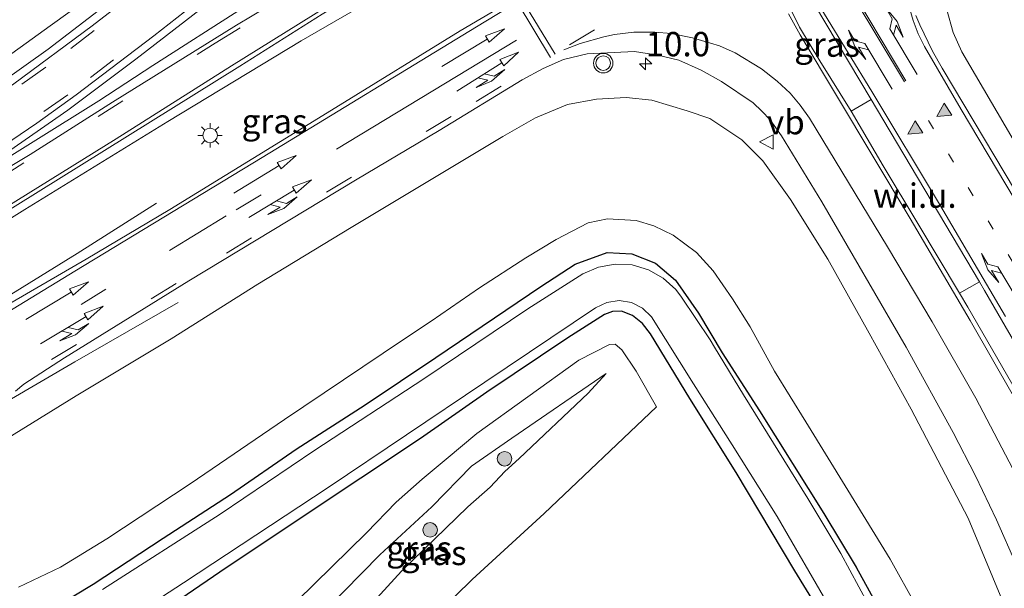
# Model space of a CAD drawing. Units: metres. Extents: x 139997 to 143378, y 431250 to 437442.
# Drawn here: x 142760 to 142861, y 432218 to 432277 of the extents above; entities that cross this region are included whole.
import ezdxf
from ezdxf.enums import TextEntityAlignment as Align

# ---------------------------------------------------------------- set-up
doc = ezdxf.new("R2010")
doc.units = ezdxf.units.M
doc.linetypes.add('VW-1-3_STREEP', pattern=[4, 1, -3])
doc.linetypes.add('VW-3-9_STREEP', pattern=[12, 3, -9])
doc.layers.get('0').update_dxf_attribs({"lineweight": 25})
for name, color, linetype, lineweight in [('B-ME-AM-KILOMETR-S-B1', 7, 'Continuous', 18), ('B-ME-BV-GELEIDECONSTRUCTIE-GELEIDERAIL-L-B1', 213, 'BV-GELEIDERAIL', 18), ('B-ME-GR-BOOM-S-B1', 93, 'Continuous', 18), ('B-ME-GW-KRUINLIJN-L-B1', 93, 'Continuous', 18), ('B-ME-GW-TEENLIJN-L-B1', 93, 'Continuous', 18), ('B-ME-IE-GRASLAND-GV-B6', 93, 'Continuous', 18), ('B-ME-IE-GRONDWERKLIJN-GROND_NIETINGERICHT-GV-B6', 253, 'Continuous', 18), ('B-ME-IE-MEUBILAIR_WEGMEUBILAIR-LICHTMAST-S-B1', 8, 'Continuous', 18), ('B-ME-OG-WATER-GV-B6', 153, 'Continuous', 18), ('B-ME-VH-VERH_SOORT-BITUMEN-GV-B6', 8, 'IE-TERREINAFSCHEIDING-NATUURLIJK-HOUTWAL', 18), ('B-ME-VH-VERH_SOORT-GV-B6', 8, 'Continuous', 18), ('B-ME-VW-MARKERING-13STREEP-045-L-B1', 255, 'VW-1-3_STREEP', 18), ('B-ME-VW-MARKERING-39STREEP-015-L-B1', 255, 'VW-3-9_STREEP', 18), ('B-ME-VW-MARKERING-COMBIRE750-S-B1', 255, 'Continuous', 18), ('B-ME-VW-MARKERING-PIJLLI750-S-B1', 7, 'Continuous', 18), ('B-ME-VW-MARKERING-PIJLRD750-S-B1', 7, 'Continuous', 18), ('B-ME-VW-MARKERING-PIJLRE750-S-B1', 7, 'Continuous', 18), ('B-ME-VW-MARKERING-STREEP-015-L-B1', 7, 'Continuous', 18), ('B-ME-VW-MARKERING-VLAKMARK-S-B1', 7, 'Continuous', 18), ('B-ME-VW-MEUBILAIR_WEGMEUBILAIR-VERKEERSBORD-S-B1', 8, 'Continuous', 18), ('B-ME-VW-MEUBILAIR_WEGMEUBILAIR-VERKEERSLICHT-S-B1', 13, 'Continuous', 18)]:
    doc.layers.add(name, color=color, linetype=linetype, lineweight=lineweight)
doc.layers.add('B-ME-GW-INSTEEKWATERGANG-L-B1', color=10, linetype='Continuous')
doc.styles.add('NLCS-ISO', font='NLCS-ISO.TTF')
doc.linetypes.add('BV-GELEIDERAIL', pattern='A,10,-3,[108,NLCS.SHX,S=1,R=0,X=0,Y=0],-3', length=16)
doc.linetypes.add('IE-TERREINAFSCHEIDING-NATUURLIJK-HOUTWAL', pattern='A,7,-1.5,[67,NLCS.SHX,S=0.75,R=45,X=0,Y=0],-1.5,7,-1.5,[70,NLCS.SHX,S=0.75,R=0,X=0,Y=0],-1.5', length=20)

# ---------------------------------------------------------------- blocks, each defined once
blk = doc.blocks.new('hecto')
for p, q in [((0, 0.625), (-0.625, 0)), ((0, -0.625), (0, 0.625)), ((-0.625, 0), (0.625, 0)), ((0.625, 0), (0, -0.625))]:
    blk.add_line(p, q)
blk = doc.blocks.new('verfsymbol')
for color in [252, 253]:
    blk.add_hatch(color=color).paths.add_polyline_path([(0.75, -0.625), (0, 0.75), (-0.75, -0.625)])
blk.add_lwpolyline([(0.75, -0.625), (0, 0.75), (-0.75, -0.625)], close=True)
blk = doc.blocks.new('pijll')
for p, q in [((5.7, 1.05, 0.1), (4, 0.75, 0.1)), ((7.5, 0.75, 0.1), (5.7, 1.05, 0.1)), ((0, 0, 0.1), (5.45, 0, 0.1)), ((4, 0.75, 0.1), (5.45, 0.75, 0.1)), ((5.45, 0.75, 0.1), (4.7, 0, 0.1)), ((6.2, 0.75, 0.1), (5.45, 0, 0.1)), ((7.5, 0.75, 0.1), (6.2, 0.75, 0.1))]:
    blk.add_line(p, q)
blk = doc.blocks.new('pijl')
for p, q in [((0, 0, 0.1), (5.45, 0, 0.1)), ((7.5, 0, 0.1), (5.45, 0.375, 0.1)), ((5.45, 0.375, 0.1), (5.45, -0.375, 0.1)), ((5.45, -0.375, 0.1), (7.5, 0, 0.1))]:
    blk.add_line(p, q)
blk = doc.blocks.new('pijlcr')
for p, q in [((0, 0, 0.1), (5.45, 0, 0.1)), ((3.3, -0.75, 0.1), (2.55, 0, 0.1)), ((4.05, -0.75, 0.1), (3.3, 0, 0.1)), ((5.45, 0.38, 0.1), (5.45, -0.38, 0.1)), ((7.5, 0, 0.1), (5.45, 0.38, 0.1)), ((5.45, -0.38, 0.1), (7.5, 0, 0.1)), ((1.85, -0.75, 0.1), (3.3, -0.75, 0.1)), ((3.55, -1.05, 0.1), (1.85, -0.75, 0.1)), ((5.35, -0.75, 0.1), (3.55, -1.05, 0.1)), ((5.35, -0.75, 0.1), (4.05, -0.75, 0.1))]:
    blk.add_line(p, q)
blk = doc.blocks.new('pijlr')
for p, q in [((0, 0, 0.1), (5.45, 0, 0.1)), ((5.45, -0.75, 0.1), (4.7, 0, 0.1)), ((6.2, -0.75, 0.1), (5.45, 0, 0.1)), ((4, -0.75, 0.1), (5.45, -0.75, 0.1)), ((5.7, -1.05, 0.1), (4, -0.75, 0.1)), ((7.5, -0.75, 0.1), (5.7, -1.05, 0.1)), ((7.5, -0.75, 0.1), (6.2, -0.75, 0.1))]:
    blk.add_line(p, q)
blk = doc.blocks.new('boom')
h = blk.add_hatch(color=256)
edge = h.paths.add_edge_path()
edge.add_arc((0, 0), 0.75, 0, 360)
blk.add_circle((0, 0), 0.75)
blk = doc.blocks.new('verkeerslicht')
for radius in [1, 0.75]:
    blk.add_circle((0, 0), radius)
blk = doc.blocks.new('lantaarnpaal')
for p, q in [((0, 0.75), (0, 1.25)), ((-0.75, 0), (-1.25, 0)), ((-0.88, 0.88), (-0.53, 0.53)), ((0.53, 0.53), (0.88, 0.88)), ((0.75, 0), (1.25, 0)), ((-0.53, -0.53), (-0.88, -0.88)), ((0, -0.75), (0, -1.25)), ((0.53, -0.53), (0.88, -0.88))]:
    blk.add_line(p, q)
blk.add_circle((0, 0), 0.75)
blk = doc.blocks.new('verkeersbord')
for p, q in [((0, 0.75), (-0.75, -0.625)), ((0.75, -0.625), (0, 0.75)), ((-0.75, -0.625), (0.75, -0.625))]:
    blk.add_line(p, q)

msp = doc.modelspace()

# ---------------------------------------------------------------- linework, layer by layer
at = {"layer": 'B-ME-BV-GELEIDECONSTRUCTIE-GELEIDERAIL-L-B1'}
for points in [[(142740.6052, 432250.948, 10.2031), (142768.439, 432268.288, 9.634), (142773.991, 432271.911, 9.495), (142792.415, 432283.737, 8.346)], [(142805.728, 432284.014, 8.197), (142789.238, 432274.457, 9.362), (142775.547, 432266.175, 9.671), (142760.85, 432257.144, 9.98), (142745.9498, 432247.8407, 10.2795), (142743.1843, 432246.1125, 10.3007)], [(142746.2098, 432240.202, 10.3775), (142749.1605, 432242.0015, 10.3314), (142753.797, 432244.7979, 10.2448), (142759.414, 432248.417, 10.145), (142766.219, 432252.644, 9.759), (142774.383, 432257.791, 8.959)], [(142776.6096, 432247.6199, 8.7833), (142765.9849, 432241.5099, 9.5832), (142759.0821, 432237.4889, 9.9583), (142750.4319, 432232.2576, 10.1445)]]:
    msp.add_polyline3d(points, dxfattribs=at)
at = {"layer": 'B-ME-GW-INSTEEKWATERGANG-L-B1'}
for points in [[(142761.921, 432215.108, 1.961), (142767.8535, 432218.6893, 1.8184), (142775.05, 432223.4202, 1.7576), (142781.9597, 432227.9141, 1.7576), (142788.7136, 432232.5597, 1.8007), (142795.8114, 432237.088, 1.7678), (142803.0714, 432241.9466, 1.7096), (142813.853, 432249.251, 1.868), (142817.378, 432251.534, 1.877), (142820.671, 432252.751, 1.817), (142823.1829, 432252.6029, 1.6311), (142825.6243, 432251.6309, 1.5755), (142827.6844, 432249.9115, 1.5021), (142830.0209, 432246.509, 1.4287), (142832.4522, 432242.4343, 1.4237), (142836.288, 432236.4789, 1.4591), (142842.9158, 432225.9651, 1.4692), (142846.2183, 432220.4299, 1.4667), (142850.2357, 432213.1634, 1.5274)], [(142842.6002, 432215.7215, 1.632), (142839.9299, 432220.0598, 1.6559), (142833.8998, 432230.1506, 1.5982), (142829.1618, 432237.7699, 1.6297), (142825.1115, 432244.3982, 1.6135), (142824.2952, 432245.4467, 1.6772), (142823.254, 432246.2748, 1.6921), (142822.1209, 432246.7314, 1.6843), (142821.1903, 432246.6937, 1.6743), (142820.374, 432246.376, 1.6389), (142816.6067, 432243.9866, 1.6189), (142808.3141, 432238.3899, 1.6431), (142801.4777, 432233.6646, 1.7505), (142795.362, 432229.57, 1.751), (142781.526, 432220.362, 1.763), (142776.879, 432217.205, 1.81)]]:
    msp.add_polyline3d(points, dxfattribs=at)
at = {"layer": 'B-ME-GW-KRUINLIJN-L-B1'}
for points in [[(142846.625, 432330.182, 6.3348), (142840.361, 432326.272, 6.5376), (142832.4671, 432321.395, 6.6879), (142825.1211, 432316.6802, 6.8835), (142819.1568, 432313.1012, 7.0686), (142812.8746, 432309.1625, 7.2408), (142806.3508, 432304.9879, 7.3907), (142799.3969, 432300.6191, 7.579), (142791.1137, 432295.5635, 7.7385), (142784.4651, 432291.1561, 7.8852), (142777.9734, 432286.6015, 7.9343), (142770.9456, 432281.3924, 8.1688), (142763.4599, 432276.0087, 8.3547), (142757.0212, 432271.3851, 8.5865), (142750.0019, 432266.5914, 8.7482), (142744.1078, 432263.0196, 8.8048), (142739.9677, 432260.4334, 8.9914), (142739.6898, 432259.8103, 9.0744), (142740.2676, 432258.8588, 9.207)], [(142884.8645, 432138.3743, 3.9243), (142886.4404, 432144.6061, 4.349), (142888.2397, 432151.7509, 4.6514), (142889.5621, 432158.1809, 4.9453), (142890.8928, 432165.6636, 5.1448), (142891.7208, 432173.4741, 5.3314), (142892.2618, 432181.6071, 5.5888), (142892.3969, 432187.7308, 5.696), (142892.4502, 432190.9996, 5.784), (142892.117, 432194.958, 5.956), (142891.0191, 432201.4324, 6.0825), (142889.542, 432207.705, 6.305), (142887.6967, 432214.2308, 6.3207), (142885.595, 432220.4152, 6.4328), (142883.356, 432226.1188, 6.4323), (142880.3241, 432232.2151, 6.5188), (142876.9531, 432238.7615, 6.4625), (142868.1883, 432254.329, 6.6385), (142857.0689, 432273.3252, 6.9712), (142856.1968, 432275.2997, 6.9605), (142855.5385, 432277.6246, 6.9481)], [(142757.829, 432232.93, 9.144), (142766.137, 432238.039, 8.959), (142775.872, 432243.867, 8.698), (142784.774, 432249.498, 8.562), (142794.375, 432255.299, 8.292), (142809.958, 432264.627, 7.978), (142813.311, 432266.559, 7.907), (142816.582, 432267.94, 7.847), (142819.557, 432268.488, 7.738), (142822.609, 432268.659, 7.652), (142825.228, 432268.368, 7.538), (142828.861, 432267.281, 7.33), (142831.216, 432266.492, 7.275), (142834.495, 432264.303, 7.138), (142836.637, 432262.1452, 7.1292), (142839.483, 432258.1793, 7.0806), (142843.3321, 432252.0418, 7.002), (142847.554, 432244.462, 6.885), (142851.8842, 432236.6445, 6.6905), (142857.7155, 432225.4881, 6.3845), (142864.2475, 432209.8451, 5.721)], [(142783.49, 432204.417, 3.137), (142782.1216, 432207.0272, 3.0618), (142786.566, 432211.048, 3.277), (142791.78, 432216.077, 3.378), (142797.297, 432221.703, 3.313), (142802.646, 432226.621, 3.28), (142806.7099, 432230.7944, 3.1663), (142810.85, 432233.672, 3.339), (142820.5563, 432240.3364, 3.2626), (142818.706, 432238.29, 3.313), (142811.6252, 432231.5842, 3.2598), (142810.1603, 432230.2537, 3.1333), (142808.6252, 432228.6716, 3.0838), (142806.3322, 432226.6351, 3.3231), (142799.527, 432220.045, 3.355), (142793.394, 432213.328, 3.29), (142787.381, 432207.687, 3.306), (142783.909, 432204.516, 3.15), (142783.49, 432204.417, 3.137)]]:
    msp.add_polyline3d(points, dxfattribs=at)
at = {"layer": 'B-ME-GW-TEENLIJN-L-B1'}
for points in [[(142760.202, 432218.399, 2.074), (142764.5281, 432220.4377, 2.0179), (142769.2592, 432223.3579, 1.9394), (142777.817, 432228.9946, 1.9394), (142787.5284, 432235.592, 1.9917), (142799.6224, 432243.735, 1.9768), (142802.5701, 432245.6784, 2.0104), (142807.5344, 432249.125, 2.0366), (142812.2945, 432252.1994, 2.0553), (142815.4136, 432254.0814, 2.0403), (142818.702, 432255.776, 2.0441), (142820.7024, 432256.1885, 2.089), (142823.6324, 432256.0273, 2.0815), (142825.4382, 432255.476, 2.0478), (142827.4352, 432254.5131, 1.9693), (142829.8148, 432252.7271, 1.8571), (142831.5502, 432250.848, 1.8047), (142833.5297, 432247.9888, 1.7823), (142835.3348, 432245.0924, 1.7561), (142837.8388, 432240.5699, 1.6514), (142841.0619, 432235.3479, 1.7112), (142845.3656, 432228.3561, 1.7224), (142849.7261, 432221.2836, 1.685), (142852.4092, 432216.3986, 1.7)], [(142788.832, 432216.987, 1.862), (142795.933, 432223.96, 1.798), (142798.993, 432227.106, 1.804), (142801.67, 432229.489, 1.83), (142804.129, 432231.543, 1.837), (142807.286, 432234.159, 1.875), (142817.76, 432241.701, 1.718), (142820.884, 432243.302, 1.787), (142821.469, 432243.34, 1.758), (142822.179, 432242.764, 1.765), (142823.639, 432240.543, 1.781), (142825.726, 432236.882, 1.775), (142814.191, 432225.957, 1.85), (142806.803, 432219.175, 1.919), (142801.664, 432214.139, 1.869)]]:
    msp.add_polyline3d(points, dxfattribs=at)
at = {"layer": 'B-ME-IE-GRASLAND-GV-B6'}
for points in [[(142753.4732, 432285.6244, 1.9635), (142766.1813, 432293.7602, 1.8816), (142778.3343, 432301.7008, 2.0214), (142790.993, 432309.479, 2.108), (142816.886, 432324.151, 2.154), (142842.1509, 432337.6922, 2.1662), (142846.625, 432330.182, 6.3348), (142840.361, 432326.272, 6.5376), (142832.4671, 432321.395, 6.6879), (142825.1211, 432316.6802, 6.8835), (142819.1568, 432313.1012, 7.0686), (142812.8746, 432309.1625, 7.2408), (142806.3508, 432304.9879, 7.3907), (142799.3969, 432300.6191, 7.579), (142791.1137, 432295.5635, 7.7385), (142784.4651, 432291.1561, 7.8852), (142777.9734, 432286.6015, 7.9343), (142770.9456, 432281.3924, 8.1688), (142763.4599, 432276.0087, 8.3547), (142757.0212, 432271.3851, 8.5865)], [(142757.0212, 432271.3851, 8.5865), (142763.4599, 432276.0087, 8.3547), (142770.9456, 432281.3924, 8.1688), (142777.9734, 432286.6015, 7.9343), (142784.4651, 432291.1561, 7.8852), (142791.1137, 432295.5635, 7.7385), (142799.3969, 432300.6191, 7.579), (142806.3508, 432304.9879, 7.3907), (142812.8746, 432309.1625, 7.2408), (142819.1568, 432313.1012, 7.0686), (142825.1211, 432316.6802, 6.8835), (142832.4671, 432321.395, 6.6879), (142840.361, 432326.272, 6.5376), (142846.625, 432330.182, 6.3348), (142846.9551, 432329.6278, 6.5699), (142836.563, 432323.483, 6.784), (142822.998, 432315.235, 7.079), (142809.685, 432306.914, 7.444), (142797.295, 432298.947, 7.813), (142789.79, 432293.773, 8.047), (142782.898, 432288.691, 8.23), (142763.263, 432273.606, 8.764), (142755.971, 432268.422, 8.93)], [(142748.2595, 432255.5358, 9.2685), (142765.279, 432267.351, 8.956), (142772.257, 432272.566, 8.775), (142786.364, 432283.481, 8.448), (142793.014, 432288.348, 8.202), (142799.859, 432293.245, 8), (142806.476, 432297.615, 7.858), (142821.97, 432307.243, 7.41), (142822.969, 432305.426, 7.508), (142823.094, 432305.515, 7.512), (142823.277, 432305.246, 7.509), (142824.822, 432306.197, 7.47), (142826.737, 432307.479, 7.525), (142833.727, 432311.751, 7.298), (142832.512, 432313.742, 7.196), (142835.051, 432315.351, 7.117), (142850.0918, 432324.3626, 6.7037), (142850.6264, 432323.4653, 6.7441), (142852.7953, 432319.8243, 6.9218), (142839.924, 432311.9345, 7.2069)], [(142839.924, 432311.9345, 7.2069), (142814.4368, 432296.118, 7.8145), (142803.8695, 432289.4383, 8.0798), (142799.5072, 432286.7534, 8.2044), (142790.9135, 432281.6371, 8.4219), (142789.0272, 432279.9277, 8.4895), (142782.6013, 432276.0592, 8.623), (142769.85, 432268.1543, 8.895), (142761.4027, 432262.7977, 9.101), (142748.5043, 432255.0939, 9.2685)], [(142757.4459, 432256.0305, 9.3237), (142782.9419, 432271.8558, 8.7243), (142791.4017, 432277.1878, 8.5274), (142806.364, 432286.324, 8.221), (142807.211, 432286.835, 8.323), (142808.98, 432287.77, 8.279), (142811.722, 432289.041, 8.232), (142814.564, 432289.902, 8.205), (142817.529, 432290.408, 8.178), (142820.524, 432290.561, 8.172), (142823.512, 432290.349, 8.123), (142826.471, 432289.836, 8.07), (142826.963, 432289.526, 8.071), (142827.111, 432288.934, 8.057), (142826.724, 432288.444, 8.056), (142813.928, 432280.6, 8.318), (142813.064, 432280.138, 8.224), (142812.908, 432279.922, 8.213), (142809.8674, 432278.0213, 8.2096), (142805.5659, 432275.4725, 8.296), (142792.7897, 432267.6122, 8.6625), (142775.7391, 432257.1581, 9.036), (142767.1453, 432252.0519, 9.2427), (142758.4927, 432247.0392, 9.4459)], [(142847.7785, 432268.4219, 7.3615), (142845.7217, 432267.2509, 7.4603), (142842.4889, 432272.4047, 7.4883), (142840.4159, 432275.8434, 7.4725), (142839.5668, 432277.6203, 7.4705), (142838.7131, 432279.6776, 7.4594), (142838.8323, 432280.3655, 7.4448), (142839.1267, 432280.7172, 7.4388), (142839.5326, 432280.8943, 7.4307), (142840.1597, 432280.8134, 7.4211), (142840.551, 432280.5129, 7.4206), (142840.7881, 432280.1532, 7.4131), (142847.7785, 432268.4219, 7.3615)], [(142855.5385, 432277.6246, 6.9481), (142856.1968, 432275.2997, 6.9605), (142857.0689, 432273.3252, 6.9712), (142868.1883, 432254.329, 6.6385), (142876.9531, 432238.7615, 6.4625), (142880.3241, 432232.2151, 6.5188), (142883.356, 432226.1188, 6.4323), (142885.595, 432220.4152, 6.4328), (142887.6967, 432214.2308, 6.3207), (142889.542, 432207.705, 6.305), (142891.0191, 432201.4324, 6.0825), (142892.117, 432194.958, 5.956), (142892.4502, 432190.9996, 5.784), (142892.3969, 432187.7308, 5.696), (142892.2618, 432181.6071, 5.5888), (142891.7208, 432173.4741, 5.3314), (142890.8928, 432165.6636, 5.1448), (142889.5621, 432158.1809, 4.9453), (142888.2397, 432151.7509, 4.6514), (142886.4404, 432144.6061, 4.349), (142884.8645, 432138.3743, 3.9243)], [(142884.8645, 432138.3743, 3.9243), (142886.4404, 432144.6061, 4.349), (142888.2397, 432151.7509, 4.6514), (142889.5621, 432158.1809, 4.9453), (142890.8928, 432165.6636, 5.1448), (142891.7208, 432173.4741, 5.3314), (142892.2618, 432181.6071, 5.5888), (142892.3969, 432187.7308, 5.696), (142892.4502, 432190.9996, 5.784), (142892.117, 432194.958, 5.956), (142891.0191, 432201.4324, 6.0825), (142889.542, 432207.705, 6.305), (142887.6967, 432214.2308, 6.3207), (142885.595, 432220.4152, 6.4328), (142883.356, 432226.1188, 6.4323), (142880.3241, 432232.2151, 6.5188), (142876.9531, 432238.7615, 6.4625), (142868.1883, 432254.329, 6.6385), (142857.0689, 432273.3252, 6.9712), (142856.1968, 432275.2997, 6.9605), (142855.5385, 432277.6246, 6.9481)], [(142866.8475, 432251.9001, 6.9079), (142855.0574, 432271.6382, 7.1803), (142854.0673, 432273.4002, 7.1893), (142852.7641, 432276.103, 7.1926), (142852.3669, 432277.0473, 7.1886)], [(142759.8878, 432238.5063, 9.1799), (142760.7333, 432239.2147, 9.1475), (142764.9372, 432241.9219, 9.0715), (142777.6812, 432249.8332, 8.8058), (142794.8058, 432260.1732, 8.3966), (142803.4139, 432265.272, 8.1772), (142811.9297, 432270.4667, 7.9887), (142814.0976, 432271.6186, 7.9423), (142816.1721, 432272.5568, 7.9015), (142818.6105, 432273.1204, 7.8273), (142823.476, 432273.3733, 7.6932), (142825.8598, 432273.0011, 7.611), (142828.0188, 432272.4728, 7.5291), (142830.3067, 432271.4568, 7.4573), (142832.4046, 432270.2877, 7.4106)], [(142832.4046, 432270.2877, 7.4106), (142835.6401, 432268.1105, 7.3653), (142836.5371, 432267.2555, 7.3576), (142837.4026, 432266.3374, 7.375), (142838.5648, 432264.6982, 7.3262), (142842.6956, 432257.92, 7.23), (142851.3516, 432243.0325, 7.0155), (142856.1872, 432234.2694, 6.8116), (142858.486, 432229.8293, 6.6988), (142860.6255, 432225.3027, 6.5637), (142862.6639, 432220.726, 6.4182)], [(142757.829, 432232.93, 9.144), (142766.137, 432238.039, 8.959), (142775.872, 432243.867, 8.698), (142784.774, 432249.498, 8.562), (142794.375, 432255.299, 8.292), (142809.958, 432264.627, 7.978), (142813.311, 432266.559, 7.907), (142816.582, 432267.94, 7.847), (142819.557, 432268.488, 7.738), (142822.609, 432268.659, 7.652), (142825.228, 432268.368, 7.538), (142828.861, 432267.281, 7.33), (142831.216, 432266.492, 7.275), (142834.495, 432264.303, 7.138), (142836.637, 432262.1452, 7.1292), (142839.483, 432258.1793, 7.0806)], [(142864.2475, 432209.8451, 5.721), (142857.7155, 432225.4881, 6.3845), (142851.8842, 432236.6445, 6.6905), (142847.554, 432244.462, 6.885), (142843.3321, 432252.0418, 7.002), (142839.483, 432258.1793, 7.0806), (142836.637, 432262.1452, 7.1292), (142834.495, 432264.303, 7.138), (142831.216, 432266.492, 7.275), (142828.861, 432267.281, 7.33), (142825.228, 432268.368, 7.538), (142822.609, 432268.659, 7.652), (142819.557, 432268.488, 7.738), (142816.582, 432267.94, 7.847), (142813.311, 432266.559, 7.907), (142809.958, 432264.627, 7.978), (142794.375, 432255.299, 8.292), (142784.774, 432249.498, 8.562), (142775.872, 432243.867, 8.698), (142766.137, 432238.039, 8.959), (142757.829, 432232.93, 9.144)], [(142839.483, 432258.1793, 7.0806), (142843.3321, 432252.0418, 7.002), (142847.554, 432244.462, 6.885), (142851.8842, 432236.6445, 6.6905), (142857.7155, 432225.4881, 6.3845), (142864.2475, 432209.8451, 5.721)], [(142852.4092, 432216.3986, 1.7), (142849.7261, 432221.2836, 1.685), (142845.3656, 432228.3561, 1.7224), (142841.0619, 432235.3479, 1.7112), (142837.8388, 432240.5699, 1.6514), (142835.3348, 432245.0924, 1.7561), (142833.5297, 432247.9888, 1.7823), (142831.5502, 432250.848, 1.8047), (142829.8148, 432252.7271, 1.8571), (142827.4352, 432254.5131, 1.9693), (142825.4382, 432255.476, 2.0478), (142823.6324, 432256.0273, 2.0815), (142820.7024, 432256.1885, 2.089), (142818.702, 432255.776, 2.0441), (142815.4136, 432254.0814, 2.0403), (142812.2945, 432252.1994, 2.0553), (142807.5344, 432249.125, 2.0366), (142802.5701, 432245.6784, 2.0104), (142799.6224, 432243.735, 1.9768), (142787.5284, 432235.592, 1.9917), (142777.817, 432228.9946, 1.9394), (142769.2592, 432223.3579, 1.9394), (142764.5281, 432220.4377, 2.0179), (142760.202, 432218.399, 2.074)], [(142760.202, 432218.399, 2.074), (142764.5281, 432220.4377, 2.0179), (142769.2592, 432223.3579, 1.9394), (142777.817, 432228.9946, 1.9394), (142787.5284, 432235.592, 1.9917), (142799.6224, 432243.735, 1.9768), (142802.5701, 432245.6784, 2.0104), (142807.5344, 432249.125, 2.0366), (142812.2945, 432252.1994, 2.0553), (142815.4136, 432254.0814, 2.0403), (142818.702, 432255.776, 2.0441), (142820.7024, 432256.1885, 2.089), (142823.6324, 432256.0273, 2.0815), (142825.4382, 432255.476, 2.0478), (142827.4352, 432254.5131, 1.9693), (142829.8148, 432252.7271, 1.8571), (142831.5502, 432250.848, 1.8047), (142833.5297, 432247.9888, 1.7823), (142835.3348, 432245.0924, 1.7561), (142837.8388, 432240.5699, 1.6514), (142841.0619, 432235.3479, 1.7112), (142845.3656, 432228.3561, 1.7224), (142849.7261, 432221.2836, 1.685), (142852.4092, 432216.3986, 1.7)], [(142761.921, 432215.108, 1.961), (142767.8535, 432218.6893, 1.8184), (142775.05, 432223.4202, 1.7576), (142781.9597, 432227.9141, 1.7576), (142788.7136, 432232.5597, 1.8007), (142795.8114, 432237.088, 1.7678), (142803.0714, 432241.9466, 1.7096), (142813.853, 432249.251, 1.868), (142817.378, 432251.534, 1.877), (142820.671, 432252.751, 1.817), (142823.1829, 432252.6029, 1.6311), (142825.6243, 432251.6309, 1.5755)], [(142850.2357, 432213.1634, 1.5274), (142846.2183, 432220.4299, 1.4667), (142842.9158, 432225.9651, 1.4692), (142836.288, 432236.4789, 1.4591), (142832.4522, 432242.4343, 1.4237), (142830.0209, 432246.509, 1.4287), (142827.6844, 432249.9115, 1.5021), (142825.6243, 432251.6309, 1.5755), (142823.1829, 432252.6029, 1.6311), (142820.671, 432252.751, 1.817), (142817.378, 432251.534, 1.877), (142813.853, 432249.251, 1.868), (142803.0714, 432241.9466, 1.7096), (142795.8114, 432237.088, 1.7678), (142788.7136, 432232.5597, 1.8007), (142781.9597, 432227.9141, 1.7576), (142775.05, 432223.4202, 1.7576), (142767.8535, 432218.6893, 1.8184), (142761.921, 432215.108, 1.961)], [(142848.3551, 432215.0133, 0.8988), (142844.661, 432221.8365, 0.8988), (142841.2554, 432227.4935, 0.8988), (142834.6738, 432238.1397, 0.8988), (142831.6662, 432243.0381, 0.8988), (142831.2281, 432243.7612, 0.8988), (142828.3016, 432248.144, 0.8988), (142827.704, 432248.9304, 0.8988), (142826.4173, 432250.1094, 0.8988), (142824.8966, 432250.9657, 0.8988), (142823.2213, 432251.4544, 0.8988), (142821.4788, 432251.5501, 0.8988), (142819.76, 432251.2479, 0.8988), (142818.1546, 432250.5635, 0.8988), (142812.4937, 432246.9459, 0.8988), (142801.8446, 432239.7825, 0.8988), (142790.63, 432232.4455, 0.8988), (142780.9169, 432225.8757, 0.8988), (142768.8194, 432218.1643, 0.8988)], [(142825.6243, 432251.6309, 1.5755), (142827.6844, 432249.9115, 1.5021), (142830.0209, 432246.509, 1.4287), (142832.4522, 432242.4343, 1.4237), (142836.288, 432236.4789, 1.4591), (142842.9158, 432225.9651, 1.4692), (142846.2183, 432220.4299, 1.4667), (142850.2357, 432213.1634, 1.5274)], [(142862.7095, 432238.4665, 7.0007), (142857.6886, 432247.1188, 7.1924), (142856.8248, 432248.5707, 7.22), (142858.8901, 432249.7375, 7.046), (142859.4167, 432248.8519, 7.0305), (142865.6371, 432238.0921, 6.7891)], [(142768.096, 432212.9638, 0.8988), (142777.1444, 432218.8495, 0.8988), (142791.988, 432228.6378, 0.8988), (142808.0882, 432239.4343, 0.8988), (142819.4731, 432247.0465, 0.8988), (142820.6191, 432247.6186, 0.8988), (142821.8854, 432247.8117, 0.8988), (142823.1498, 432247.6073, 0.8988), (142824.2906, 432247.025, 0.8988), (142825.198, 432246.1209, 0.8988), (142829.5163, 432239.2627, 0.8988), (142833.4925, 432233.0075, 0.8988), (142838.1058, 432225.6282, 0.8988), (142843.6173, 432216.136, 0.8988)], [(142842.6002, 432215.7215, 1.632), (142839.9299, 432220.0598, 1.6559), (142833.8998, 432230.1506, 1.5982), (142829.1618, 432237.7699, 1.6297), (142825.1115, 432244.3982, 1.6135), (142824.2952, 432245.4467, 1.6772), (142823.254, 432246.2748, 1.6921), (142822.1209, 432246.7314, 1.6843), (142821.1903, 432246.6937, 1.6743), (142820.374, 432246.376, 1.6389), (142816.6067, 432243.9866, 1.6189), (142808.3141, 432238.3899, 1.6431), (142801.4777, 432233.6646, 1.7505), (142795.362, 432229.57, 1.751), (142781.526, 432220.362, 1.763), (142776.879, 432217.205, 1.81)], [(142776.879, 432217.205, 1.81), (142781.526, 432220.362, 1.763), (142795.362, 432229.57, 1.751), (142801.4777, 432233.6646, 1.7505), (142808.3141, 432238.3899, 1.6431), (142816.6067, 432243.9866, 1.6189), (142820.374, 432246.376, 1.6389), (142821.1903, 432246.6937, 1.6743), (142822.1209, 432246.7314, 1.6843), (142823.254, 432246.2748, 1.6921), (142824.2952, 432245.4467, 1.6772), (142825.1115, 432244.3982, 1.6135), (142829.1618, 432237.7699, 1.6297), (142833.8998, 432230.1506, 1.5982), (142839.9299, 432220.0598, 1.6559), (142842.6002, 432215.7215, 1.632)], [(142788.832, 432216.987, 1.862), (142795.933, 432223.96, 1.798), (142798.993, 432227.106, 1.804), (142801.67, 432229.489, 1.83), (142804.129, 432231.543, 1.837), (142807.286, 432234.159, 1.875), (142817.76, 432241.701, 1.718), (142820.884, 432243.302, 1.787), (142821.469, 432243.34, 1.758), (142822.179, 432242.764, 1.765), (142823.639, 432240.543, 1.781)], [(142801.664, 432214.139, 1.869), (142806.803, 432219.175, 1.919), (142814.191, 432225.957, 1.85), (142825.726, 432236.882, 1.775), (142823.639, 432240.543, 1.781), (142822.179, 432242.764, 1.765), (142821.469, 432243.34, 1.758), (142820.884, 432243.302, 1.787), (142817.76, 432241.701, 1.718), (142807.286, 432234.159, 1.875), (142804.129, 432231.543, 1.837), (142801.67, 432229.489, 1.83), (142798.993, 432227.106, 1.804), (142795.933, 432223.96, 1.798), (142788.832, 432216.987, 1.862)], [(142782.1216, 432207.0272, 3.0618), (142783.49, 432204.417, 3.137), (142783.909, 432204.516, 3.15), (142787.381, 432207.687, 3.306), (142793.394, 432213.328, 3.29), (142799.527, 432220.045, 3.355), (142806.3322, 432226.6351, 3.3231), (142808.6252, 432228.6716, 3.0838), (142810.1603, 432230.2537, 3.1333), (142811.6252, 432231.5842, 3.2598), (142818.706, 432238.29, 3.313), (142820.5563, 432240.3364, 3.2626), (142810.85, 432233.672, 3.339), (142806.7099, 432230.7944, 3.1663), (142802.646, 432226.621, 3.28), (142797.297, 432221.703, 3.313), (142791.78, 432216.077, 3.378), (142786.566, 432211.048, 3.277), (142782.1216, 432207.0272, 3.0618)], [(142783.909, 432204.516, 3.15), (142783.49, 432204.417, 3.137), (142782.1216, 432207.0272, 3.0618), (142786.566, 432211.048, 3.277), (142791.78, 432216.077, 3.378), (142797.297, 432221.703, 3.313), (142802.646, 432226.621, 3.28), (142806.7099, 432230.7944, 3.1663), (142810.85, 432233.672, 3.339), (142820.5563, 432240.3364, 3.2626), (142818.706, 432238.29, 3.313), (142811.6252, 432231.5842, 3.2598), (142810.1603, 432230.2537, 3.1333), (142808.6252, 432228.6716, 3.0838), (142806.3322, 432226.6351, 3.3231), (142799.527, 432220.045, 3.355), (142793.394, 432213.328, 3.29), (142787.381, 432207.687, 3.306), (142783.909, 432204.516, 3.15)], [(142823.639, 432240.543, 1.781), (142825.726, 432236.882, 1.775), (142814.191, 432225.957, 1.85), (142806.803, 432219.175, 1.919), (142801.664, 432214.139, 1.869)]]:
    msp.add_polyline3d(points, dxfattribs=at)
at = {"layer": 'B-ME-IE-GRONDWERKLIJN-GROND_NIETINGERICHT-GV-B6'}
msp.add_polyline3d([(142858.8901, 432249.7375, 7.046), (142856.8248, 432248.5707, 7.22), (142852.5765, 432255.7109, 7.3553), (142849.0059, 432261.6328, 7.4152), (142845.7217, 432267.2509, 7.4603), (142847.7785, 432268.4219, 7.3615), (142848.326, 432267.503, 7.3574), (142858.8901, 432249.7375, 7.046)], dxfattribs=at)
at = {"layer": 'B-ME-OG-WATER-GV-B6'}
for points in [[(142768.8194, 432218.1643, 0.8988), (142780.9169, 432225.8757, 0.8988), (142790.63, 432232.4455, 0.8988), (142801.8446, 432239.7825, 0.8988), (142812.4937, 432246.9459, 0.8988), (142818.1546, 432250.5635, 0.8988), (142819.76, 432251.2479, 0.8988), (142821.4788, 432251.5501, 0.8988), (142823.2213, 432251.4544, 0.8988), (142824.8966, 432250.9657, 0.8988), (142826.4173, 432250.1094, 0.8988), (142827.704, 432248.9304, 0.8988), (142828.3016, 432248.144, 0.8988)], [(142828.3016, 432248.144, 0.8988), (142831.2281, 432243.7612, 0.8988), (142831.6662, 432243.0381, 0.8988), (142834.6738, 432238.1397, 0.8988), (142841.2554, 432227.4935, 0.8988), (142844.661, 432221.8365, 0.8988), (142848.3551, 432215.0133, 0.8988)], [(142843.6173, 432216.136, 0.8988), (142838.1058, 432225.6282, 0.8988), (142833.4925, 432233.0075, 0.8988), (142829.5163, 432239.2627, 0.8988), (142825.198, 432246.1209, 0.8988), (142824.2906, 432247.025, 0.8988), (142823.1498, 432247.6073, 0.8988), (142821.8854, 432247.8117, 0.8988), (142820.6191, 432247.6186, 0.8988), (142819.4731, 432247.0465, 0.8988), (142808.0882, 432239.4343, 0.8988), (142791.988, 432228.6378, 0.8988), (142777.1444, 432218.8495, 0.8988), (142768.096, 432212.9638, 0.8988)]]:
    msp.add_polyline3d(points, dxfattribs=at)
at = {"layer": 'B-ME-VH-VERH_SOORT-BITUMEN-GV-B6'}
for points in [[(142759.7284, 432270.0435, 8.8797), (142767.7521, 432275.9891, 8.6662), (142783.5809, 432288.2158, 8.2392), (142789.6089, 432292.6789, 8.0433), (142795.7922, 432296.9521, 7.8631), (142804.1699, 432302.4159, 7.6617), (142816.8542, 432310.4248, 7.3424), (142831.7683, 432319.5766, 6.9704), (142847.3584, 432328.9509, 6.5704), (142849.6586, 432325.0898, 6.6847), (142816.8972, 432305.3378, 7.5074), (142814.7845, 432304, 7.5719), (142810.6523, 432301.2022, 7.6828), (142806.3892, 432298.5885, 7.7921), (142802.1985, 432295.8438, 7.903), (142796.0157, 432291.5899, 8.0417), (142789.959, 432287.1564, 8.2389), (142781.9733, 432281.1445, 8.4735), (142774.0982, 432274.9737, 8.6759), (142766.1355, 432268.9291, 8.8741), (142762.0773, 432266.0085, 8.98)], [(142748.5043, 432255.0939, 9.2685), (142761.4027, 432262.7977, 9.101), (142769.85, 432268.1543, 8.895), (142782.6013, 432276.0592, 8.623), (142789.0272, 432279.9277, 8.4895), (142790.9135, 432281.6371, 8.4219), (142799.5072, 432286.7534, 8.2044), (142803.8695, 432289.4383, 8.0798), (142814.4368, 432296.118, 7.8145), (142839.924, 432311.9345, 7.2069), (142852.7953, 432319.8243, 6.9218), (142856.4014, 432313.7712, 7.1132), (142852.6564, 432311.4314, 7.2041)], [(142758.4927, 432247.0392, 9.4459), (142767.1453, 432252.0519, 9.2427), (142775.7391, 432257.1581, 9.036), (142792.7897, 432267.6122, 8.6625), (142805.5659, 432275.4725, 8.296), (142809.8674, 432278.0213, 8.2096), (142812.908, 432279.922, 8.213), (142813.064, 432280.138, 8.224), (142813.182, 432279.934, 8.218), (142826.881, 432288.284, 7.916), (142827.303, 432288.886, 7.923), (142827.152, 432289.702, 7.929), (142826.502, 432290.07, 7.938), (142823.516, 432290.554, 7.982), (142820.518, 432290.772, 8.027), (142817.505, 432290.622, 8.04), (142814.553, 432290.105, 8.064), (142811.635, 432289.258, 8.105), (142808.854, 432288.028, 8.147), (142806.259, 432286.489, 8.216), (142806.364, 432286.324, 8.221), (142791.4017, 432277.1878, 8.5274), (142782.9419, 432271.8558, 8.7243), (142757.4459, 432256.0305, 9.3237)], [(142865.6371, 432238.0921, 6.7891), (142859.4167, 432248.8519, 7.0305), (142858.8901, 432249.7375, 7.046), (142848.326, 432267.503, 7.3574), (142847.7785, 432268.4219, 7.3615), (142840.7881, 432280.1532, 7.4131)], [(142839.5668, 432277.6203, 7.4705), (142840.4159, 432275.8434, 7.4725), (142842.4889, 432272.4047, 7.4883), (142845.7217, 432267.2509, 7.4603), (142849.0059, 432261.6328, 7.4152), (142852.5765, 432255.7109, 7.3553), (142856.8248, 432248.5707, 7.22), (142857.6886, 432247.1188, 7.1924), (142862.7095, 432238.4665, 7.0007)], [(142852.3669, 432277.0473, 7.1886), (142852.7641, 432276.103, 7.1926), (142854.0673, 432273.4002, 7.1893), (142855.0574, 432271.6382, 7.1803), (142866.8475, 432251.9001, 6.9079)], [(142862.6639, 432220.726, 6.4182), (142860.6255, 432225.3027, 6.5637), (142858.486, 432229.8293, 6.6988), (142856.1872, 432234.2694, 6.8116), (142851.3516, 432243.0325, 7.0155), (142842.6956, 432257.92, 7.23), (142838.5648, 432264.6982, 7.3262), (142837.4026, 432266.3374, 7.375), (142836.5371, 432267.2555, 7.3576), (142835.6401, 432268.1105, 7.3653), (142832.4046, 432270.2877, 7.4106), (142830.3067, 432271.4568, 7.4573), (142828.0188, 432272.4728, 7.5291), (142825.8598, 432273.0011, 7.611), (142823.476, 432273.3733, 7.6932), (142818.6105, 432273.1204, 7.8273), (142816.1721, 432272.5568, 7.9015), (142814.0976, 432271.6186, 7.9423), (142811.9297, 432270.4667, 7.9887), (142803.4139, 432265.272, 8.1772), (142794.8058, 432260.1732, 8.3966), (142777.6812, 432249.8332, 8.8058), (142764.9372, 432241.9219, 9.0715), (142760.7333, 432239.2147, 9.1475), (142759.8878, 432238.5063, 9.1799)], [(142762.0773, 432266.0085, 8.98), (142747.8229, 432256.324, 9.2267)]]:
    msp.add_polyline3d(points, dxfattribs=at)
at = {"layer": 'B-ME-VH-VERH_SOORT-GV-B6'}
for points in [[(142753.5224, 432265.8396, 8.9942), (142749.37, 432263.358, 9.107), (142749.231, 432263.625, 9.073), (142748.949, 432264.078, 9.022), (142755.971, 432268.422, 8.93), (142763.263, 432273.606, 8.764), (142782.898, 432288.691, 8.23), (142789.79, 432293.773, 8.047), (142797.295, 432298.947, 7.813), (142809.685, 432306.914, 7.444), (142822.998, 432315.235, 7.079), (142836.563, 432323.483, 6.784), (142846.9551, 432329.6278, 6.5699), (142847.3584, 432328.9509, 6.5704), (142831.7683, 432319.5766, 6.9704), (142816.8542, 432310.4248, 7.3424), (142804.1699, 432302.4159, 7.6617), (142795.7922, 432296.9521, 7.8631), (142789.6089, 432292.6789, 8.0433), (142783.5809, 432288.2158, 8.2392), (142767.7521, 432275.9891, 8.6662), (142759.7284, 432270.0435, 8.8797), (142753.5224, 432265.8396, 8.9942)], [(142747.8229, 432256.324, 9.2267), (142762.0773, 432266.0085, 8.98), (142766.1355, 432268.9291, 8.8741), (142774.0982, 432274.9737, 8.6759), (142781.9733, 432281.1445, 8.4735), (142789.959, 432287.1564, 8.2389), (142796.0157, 432291.5899, 8.0417), (142802.1985, 432295.8438, 7.903), (142806.3892, 432298.5885, 7.7921), (142810.6523, 432301.2022, 7.6828), (142814.7845, 432304, 7.5719), (142816.8972, 432305.3378, 7.5074), (142849.6586, 432325.0898, 6.6847), (142850.0918, 432324.3626, 6.7037), (142835.051, 432315.351, 7.117), (142832.512, 432313.742, 7.196), (142821.97, 432307.243, 7.41), (142806.476, 432297.615, 7.858), (142799.859, 432293.245, 8), (142793.014, 432288.348, 8.202), (142786.364, 432283.481, 8.448), (142772.257, 432272.566, 8.775), (142765.279, 432267.351, 8.956)], [(142765.279, 432267.351, 8.956), (142748.2595, 432255.5358, 9.2685)]]:
    msp.add_polyline3d(points, dxfattribs=at)
at = {"layer": 'B-ME-VW-MARKERING-13STREEP-045-L-B1'}
msp.add_polyline3d([(142886.477, 432186.1823, 5.6168), (142886.2572, 432190.5707, 5.7285), (142885.8078, 432194.634, 5.8306), (142885.2246, 432198.6447, 5.9338), (142884.4693, 432202.6506, 6.0422), (142883.5371, 432206.5992, 6.1523), (142882.4376, 432210.5143, 6.2542), (142881.1565, 432214.549, 6.3419), (142878.6181, 432221.3084, 6.4883), (142876.6104, 432225.8211, 6.5732), (142874.5096, 432230.1313, 6.6472), (142870.523, 432237.6771, 6.7712), (142866.4303, 432244.8056, 6.8799), (142852.8125, 432267.7102, 7.2454)], dxfattribs=at)
at = {"layer": 'B-ME-VW-MARKERING-39STREEP-015-L-B1'}
for p, q in [((142816.7941, 432274.0486, 7.9125), (142826.2805, 432279.6963, 7.7182)), ((142807.2053, 432268.2334, 8.0933), (142814.6682, 432272.7574, 7.9536)), ((142782.5455, 432257.1002, 8.8519), (142790.3276, 432261.8003, 8.675))]:
    msp.add_line(p, q, dxfattribs=at)
for points in [[(142847.6278, 432328.4987, 6.5925), (142814.8283, 432308.5663, 7.4193), (142806.6824, 432303.4375, 7.627), (142798.7191, 432298.1996, 7.8165), (142791.023, 432292.9357, 8.0295), (142787.0639, 432290.0346, 8.1549), (142764.3394, 432272.7416, 8.7744)], [(142767.5921, 432270.6777, 8.8182), (142781.2502, 432281.1844, 8.4762), (142789.2197, 432287.1957, 8.2422), (142797.0422, 432292.7919, 8.0095), (142801.1167, 432295.5481, 7.9106), (142809.2621, 432300.8737, 7.7054), (142813.4409, 432303.4898, 7.6), (142831.4498, 432314.4574, 7.1457), (142849.4589, 432325.425, 6.6913)], [(142741.2403, 432249.7579, 9.44), (142758.2004, 432260.3447, 9.1361), (142780.4112, 432274.2123, 8.6586), (142802.622, 432288.08, 8.181)], [(142763.004, 432271.744, 8.874), (142753.705, 432265.2017, 8.9585), (142746.4844, 432260.5144, 9.118), (142738.2625, 432255.3405, 9.3155)], [(142765.263, 432268.917, 8.938), (142755.343, 432261.949, 9.194), (142748.0336, 432257.1852, 9.2115), (142745.2054, 432255.3873, 9.2583), (142739.9781, 432252.1246, 9.3636)], [(142804.6371, 432266.7048, 8.2554), (142776.4015, 432249.5388, 8.9495), (142749.832, 432233.3865, 9.4508)], [(142748.2961, 432236.2765, 9.526), (142756.3564, 432241.1953, 9.4075), (142774.3643, 432252.1036, 9.0398)]]:
    msp.add_polyline3d(points, dxfattribs=at)
at = {"layer": 'B-ME-VW-MARKERING-STREEP-015-L-B1'}
for p, q in [((142840.4398, 432288.2227, 7.3682), (142851.1872, 432270.2342, 7.2715)), ((142851.3354, 432270.3514, 7.2669), (142844.3537, 432282.0704, 7.3168)), ((142811.3963, 432278.4317, 8.1998), (142814.8333, 432272.7574, 7.9536)), ((142815.3204, 432273.0904, 7.9467), (142811.8944, 432278.7316, 8.1917)), ((142811.3495, 432274.5406, 8.1994), (142792.8676, 432263.3475, 8.6163)), ((142775.6962, 432252.9291, 9.0103), (142781.5411, 432256.4845, 8.8787))]:
    msp.add_line(p, q, dxfattribs=at)
for points in [[(142746.7753, 432239.138, 9.6004), (142765.9919, 432250.815, 9.2214), (142785.2086, 432262.4921, 8.8423), (142807.2222, 432275.8966, 8.2589), (142811.4049, 432278.4175, 8.1877), (142811.9029, 432278.7177, 8.1792), (142826.247, 432287.363, 7.935), (142827.05, 432287.967, 7.914), (142827.596, 432288.818, 7.913), (142827.417, 432289.779, 7.923), (142826.615, 432290.424, 7.937), (142823.6, 432290.913, 7.995), (142820.547, 432291.113, 8.024), (142817.478, 432290.985, 8.032), (142814.461, 432290.451, 8.066), (142811.5, 432289.545, 8.087), (142808.729, 432288.32, 8.141), (142806.061, 432286.825, 8.214), (142782.083, 432271.881, 8.777), (142770.233, 432264.4, 9.075), (142758.9195, 432257.4025, 9.2093), (142742.5977, 432247.2125, 9.4717)], [(142861.5798, 432246.1626, 7.0029), (142854.7733, 432257.7119, 7.2294), (142847.8217, 432269.2673, 7.3643), (142840.5429, 432281.191, 7.413)], [(142851.6818, 432277.9512, 7.2049), (142852.0924, 432276.5501, 7.2117), (142852.6069, 432275.1813, 7.2151), (142853.238, 432273.8698, 7.2129), (142857.0158, 432267.3939, 7.1544), (142866.1933, 432252.0043, 6.9247)], [(142839.2751, 432277.2374, 7.4697), (142840.4744, 432275.0734, 7.481), (142851.7663, 432256.2132, 7.4183), (142857.9226, 432245.7598, 7.1517), (142862.3897, 432238.0006, 6.9797)], [(142862.6977, 432229.8062, 6.7311), (142858.5254, 432237.7788, 6.9543), (142854.0203, 432245.6339, 7.1298), (142849.4414, 432253.3211, 7.2823), (142841.4398, 432266.5127, 7.4282), (142840.4835, 432267.8683, 7.4182), (142839.4334, 432269.0847, 7.4245), (142838.1199, 432270.3168, 7.4321), (142836.5092, 432271.5922, 7.443), (142833.8044, 432273.2417, 7.4664), (142832.2084, 432273.9462, 7.5006), (142829.4136, 432274.7731, 7.5565), (142827.2221, 432275.201, 7.6157), (142825.5489, 432275.3441, 7.6599), (142823.4025, 432275.3331, 7.721), (142821.4102, 432275.113, 7.7889), (142820.3017, 432274.8607, 7.8226), (142817.8769, 432274.1774, 7.8676), (142816.2037, 432273.5279, 7.9122)]]:
    msp.add_polyline3d(points, dxfattribs=at)

# ---------------------------------------------------------------- block references
at = {"layer": 'B-ME-AM-KILOMETR-S-B1', "rotation": 90}
msp.add_blockref('hecto', (142824.6032, 432272.0898, 7.583), dxfattribs=at)
at = {"layer": 'B-ME-GR-BOOM-S-B1', "rotation": 90}
for p in [(142810.122, 432231.573, 3.284), (142802.474, 432224.272, 3.309)]:
    msp.add_blockref('boom', p, dxfattribs=at)
at = {"layer": 'B-ME-IE-MEUBILAIR_WEGMEUBILAIR-LICHTMAST-S-B1', "rotation": 90}
msp.add_blockref('lantaarnpaal', (142779.884, 432264.75, 8.76), dxfattribs=at)
at = {"layer": 'B-ME-VW-MARKERING-COMBIRE750-S-B1'}
for p, rotation in [((142805.221, 432269.304, 8.27), 32.21), ((142783.85, 432256.341, 8.8), 30.9), ((142762.468, 432243.352, 9.294), 30.99)]:
    msp.add_blockref('pijlcr', p, dxfattribs=dict(at, rotation=rotation))
at = {"layer": 'B-ME-VW-MARKERING-PIJLLI750-S-B1'}
for p, rotation in [((142849.9256, 432269.5085, 7.3336), 120.92), ((142863.5688, 432246.5844, 6.981), 120.7)]:
    msp.add_blockref('pijll', p, dxfattribs=dict(at, rotation=rotation))
at = {"layer": 'B-ME-VW-MARKERING-PIJLRD750-S-B1', "rotation": 30.99}
for p in [(142803.676, 432271.832, 8.361), (142782.299, 432258.842, 8.901), (142760.953, 432245.869, 9.387)]:
    msp.add_blockref('pijl', p, dxfattribs=at)
at = {"layer": 'B-ME-VW-MARKERING-PIJLRE750-S-B1', "rotation": 120.93}
msp.add_blockref('pijlr', (142852.4767, 432271.012, 7.2678), dxfattribs=at)
at = {"layer": 'B-ME-VW-MARKERING-VLAKMARK-S-B1', "rotation": 122.94}
for p in [(142855.1312, 432267.1033, 7.1901), (142852.1569, 432265.2939, 7.2673)]:
    msp.add_blockref('verfsymbol', p, dxfattribs=at)
at = {"layer": 'B-ME-VW-MEUBILAIR_WEGMEUBILAIR-VERKEERSBORD-S-B1', "rotation": 90}
msp.add_blockref('verkeersbord', (142837.0624, 432264.0771, 7.3917), dxfattribs=at)
at = {"layer": 'B-ME-VW-MEUBILAIR_WEGMEUBILAIR-VERKEERSLICHT-S-B1', "rotation": 90}
msp.add_blockref('verkeerslicht', (142820.2518, 432272.1657, 7.8582), dxfattribs=at)

# ---------------------------------------------------------------- texts
at = {"layer": 'B-ME-AM-KILOMETR-S-B1', "ltscale": 0.2, "style": 'NLCS-ISO'}
msp.add_text('10.0', height=2.5, dxfattribs=at).set_placement((142824.6032, 432272.0898, 7.583), align=Align.BOTTOM_LEFT)
at = {"layer": 'B-ME-IE-GRASLAND-GV-B6', "ltscale": 0.2, "style": 'NLCS-ISO'}
for p in [(142843.2458, 432274.0726), (142786.4979, 432266.2057), (142801.3389, 432222.3767), (142801.3389, 432222.3767), (142802.8374, 432221.9065), (142802.8374, 432221.9065)]:
    msp.add_text('gras', height=2.5, dxfattribs=at).set_placement(p, align=Align.MIDDLE_CENTER)
at = {"layer": 'B-ME-IE-GRONDWERKLIJN-GROND_NIETINGERICHT-GV-B6', "ltscale": 0.2, "style": 'NLCS-ISO'}
msp.add_text('w.i.u.', height=2.5, dxfattribs=at).set_placement((142852.2517, 432258.5707), align=Align.MIDDLE_CENTER)
at = {"layer": 'B-ME-VW-MEUBILAIR_WEGMEUBILAIR-VERKEERSBORD-S-B1', "ltscale": 0.2, "style": 'NLCS-ISO'}
msp.add_text('vb', height=2.5, dxfattribs=at).set_placement((142837.0624, 432264.0771, 7.3917), align=Align.BOTTOM_LEFT)

doc.saveas('drawing.dxf')
